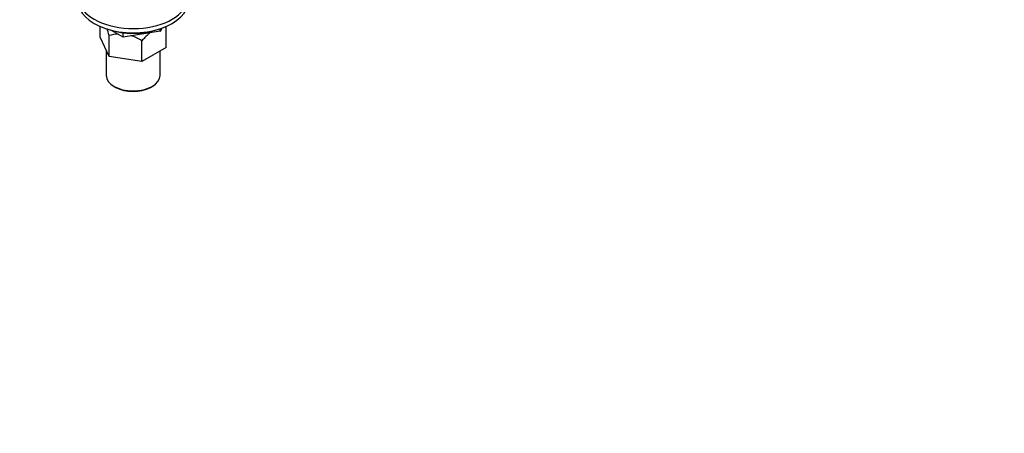
# Paper-space layout 'Layout1' of a CAD drawing. Units: millimetres. Extents: x 0 to 1263, y 0 to 1773.
# Drawn here: x 880 to 1263, y 0 to 161 of the extents above; entities that cross this region are included whole.
import ezdxf
from ezdxf import colors
from ezdxf.entities.mleader import LeaderData, LeaderLine
from ezdxf.math import Vec2, Vec3

# ---------------------------------------------------------------- set-up
doc = ezdxf.new("R2010")
doc.units = ezdxf.units.MM
doc.layers.add('DV6_Défaut', color=7, linetype='Continuous')
doc.layers.add('Défaut', color=7, linetype='Continuous')

# ---------------------------------------------------------------- blocks, each defined once
blk = doc.blocks.new('_DOT')
at = {"color": 0}
blk.add_line((0, 0), (-1, 0), dxfattribs=at)
at = {"color": 0, "const_width": 0.333}
blk.add_lwpolyline([(-0.1665, 0, 1), (0.1665, 0, 1)], format="xyb", close=True, dxfattribs=at)
blk = doc.blocks.new('SE5')
at = {"layer": 'DV6_Défaut', "color": 7, "linetype": 'Continuous'}
for p, q in [((911.02, 154.14), (911.02, 158.36)), ((934.44, 156.48), (934.44, 157.52)), ((935.04, 157.73), (934.47, 156.49)), ((934.47, 156.49), (934.47, 157.53)), ((936.67, 150.17), (936.67, 158.23)), ((914.46, 146.74), (911.02, 154.14)), ((914.46, 146.74), (914.46, 154.8)), ((919.94, 154.25), (915.42, 156.86)), ((919.94, 154.25), (919.94, 155.96)), ((919.94, 154.25), (919.98, 154.24)), ((934.44, 156.48), (919.98, 154.24)), ((919.98, 154.24), (919.98, 155.95)), ((934.44, 156.48), (934.47, 156.49)), ((927.28, 144.75), (927.28, 152.81)), ((936.67, 150.17), (927.28, 144.75)), ((913.35, 149.13), (913.35, 139.34)), ((927.28, 144.75), (914.46, 146.74)), ((934.35, 139.34), (934.35, 148.83)), ((916.42, 135.05), (917.13, 134.64)), ((930.56, 134.64), (931.27, 135.05))]:
    blk.add_line(p, q, dxfattribs=at)
for start, end in [(92.569, 105.795), (56.617, 74.1516)]:
    blk.add_arc((918.7, 139.79), 15.6, start, end, dxfattribs=at)
for centre, major_axis, start_param, end_param in [((923.85, 169.96), (-21.5, 0), 0, 4.202166), ((923.85, 168.33), (-21.5, 0), 0, 3.141593), ((923.85, 166.69), (-19, 0), 1.050358, 2.091234), ((923.85, 139.34), (10.5, 0), 3.141593, 6.283185), ((923.85, 138.52), (-9.5, 0), 0.785398, 2.356194)]:
    blk.add_ellipse(centre, major_axis=major_axis, ratio=0.57735, start_param=start_param, end_param=end_param, dxfattribs=at)
blk.add_open_spline([(914.46, 154.8), (914.2, 155.77), (913.93, 156.69), (913.65, 157.54)], degree=3, dxfattribs=at)
blk.add_open_spline([(930.39, 155.88), (930.11, 155.66), (929.84, 155.42), (929.17, 154.82), (928.78, 154.44), (928.02, 153.64), (927.65, 153.23), (927.28, 152.81)], degree=3, knots=[0, 0, 0, 0, 0.259742, 0.259742, 0.629871, 0.629871, 1, 1, 1, 1], dxfattribs=at)

psp = doc.layouts.get("Layout1")

# ---------------------------------------------------------------- block references
at = {"layer": 'Défaut'}
psp.add_blockref('SE5', (0, 0), dxfattribs=at)

# ---------------------------------------------------------------- leaders
at = {"layer": 'Défaut', "color": 7, "linetype": 'Continuous'}
ml = psp.add_multileader_mtext('Standard', dxfattribs=at)
ml.set_content('{\\pxsm0.9;\\fSolid Edge ISO|b1||i0||c0|p34;\\W1.;12/07/2016\\P}', color=256)
ml.set_leader_properties()
ml.set_arrow_properties(name='DOT')
ml.build(insert=Vec2(0, 0))
ml.multileader.update_dxf_attribs({"leader_type": 0, "dogleg_length": 0, "arrow_head_size": 12})
ctx = ml.context
ctx.base_point, ctx.char_height, ctx.arrow_head_size, ctx.landing_gap_size = Vec3(1173.78, 1766.35), 12, 12, 4.2
notes = []
notes.append((ctx, [(0, (0, 0, 0), (0, 0), (1, 0), 1, [])]))
ctx.mtext.insert = Vec3(1177.98, 1772.47)
for ctx, leaders in notes:
    for number, flags, end, landing, length, lines in leaders:
        leader = LeaderData()
        leader.index, (leader.has_last_leader_line, leader.has_dogleg_vector, leader.attachment_direction) = number, flags
        leader.last_leader_point, leader.dogleg_vector, leader.dogleg_length = Vec3(end), Vec3(landing), length
        for number, points, colour, breaks in lines:
            line = LeaderLine()
            line.index, line.vertices, line.color, line.breaks = number, Vec3.list(points), colors.encode_raw_color(colour), breaks
            leader.lines.append(line)
        ctx.leaders.append(leader)

doc.saveas('drawing.dxf')
